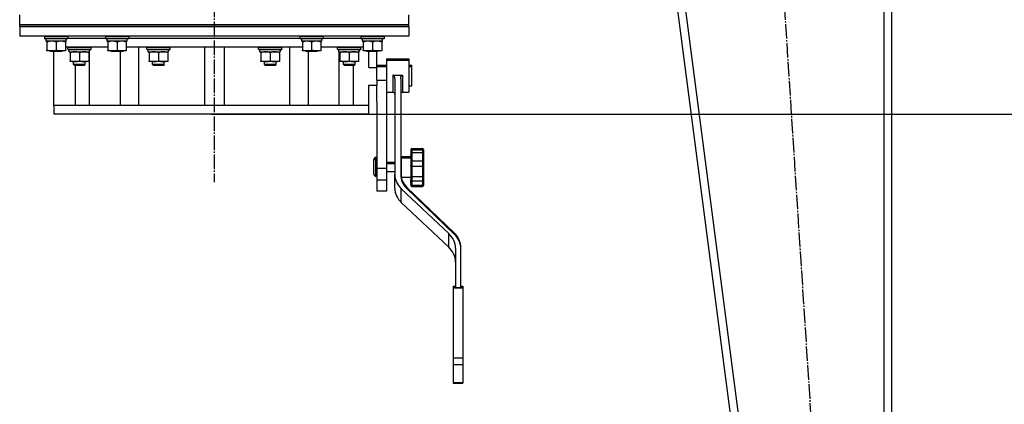
# Model space of a CAD drawing. Units: millimetres. Extents: x 0 to 15239, y -5 to 10395.
# Drawn here: x 2465 to 3476, y 5106 to 5501 of the extents above; entities that cross this region are included whole.
import ezdxf

# ---------------------------------------------------------------- set-up
doc = ezdxf.new("R2010")
doc.units = ezdxf.units.MM
doc.linetypes.add('K5LT_AXLED', pattern=[19.5, 15, -1.5, 1.5, -1.5])
doc.linetypes.add('K5LT_THIN', pattern=[0])
for name, color, linetype, true_color in [('DIM', 6, 'Continuous', 0xff00ff), ('OSI', 2, 'Continuous', 0xffff00), ('R', 1, 'Continuous', 0xff0000), ('WELDING', 7, 'Continuous', 0xffffff)]:
    doc.layers.add(name, color=color, linetype=linetype, true_color=true_color)

msp = doc.modelspace()

# ---------------------------------------------------------------- linework, layer by layer
at = {"layer": 'DIM', "color": 7, "linetype": 'K5LT_THIN', "lineweight": 30}
msp.add_line((2661.6, 5404), (3908.5, 5404), dxfattribs=at)
at = {"layer": 'OSI', "color": 30, "linetype": 'K5LT_AXLED', "lineweight": 30, "true_color": 0xff8000}
for p, q in [((2664.7, 9555.3), (2664.7, 5334.3)), ((3206.2, 6197.1), (3320.2, 4437.4))]:
    msp.add_line(p, q, dxfattribs=at)
at = {"layer": 'R', "color": 7, "linetype": 'K5LT_THIN', "lineweight": 30}
for p, q in [((3060.7, 6125.3), (3270.7, 4513.3)), ((3068.8, 6125.3), (3278.8, 4513.3)), ((3352.7, 6125.3), (3352.7, 4513.3)), ((3360.7, 6125.3), (3360.7, 4513.3)), ((3360.7, 6125.3), (3360.7, 4513.3)), ((2464.7, 5496), (2464.7, 5506)), ((2864.7, 5496), (2864.7, 5506)), ((2464.7, 5494), (2464.7, 5496)), ((2464.7, 5496), (2864.7, 5496)), ((2464.7, 5496), (2864.7, 5496)), ((2464.7, 5494), (2464.7, 5484)), ((2864.7, 5494), (2464.7, 5494)), ((2464.7, 5494), (2864.7, 5494)), ((2864.7, 5494), (2864.7, 5496)), ((2864.7, 5494), (2864.7, 5484)), ((2864.7, 5484), (2464.7, 5484)), ((2490.2, 5484), (2490.2, 5483.1)), ((2490.2, 5483.7), (2490.4, 5484)), ((2514.2, 5483.7), (2514, 5484)), ((2552.7, 5483.7), (2552.9, 5484)), ((2576.7, 5483.7), (2576.5, 5484)), ((2752.7, 5483.7), (2752.9, 5484)), ((2776.7, 5483.7), (2776.5, 5484)), ((2815.2, 5483.7), (2815.4, 5484)), ((2839.2, 5483.7), (2839, 5484)), ((2839.2, 5484), (2839.2, 5483.1)), ((2490.2, 5483.7), (2490.2, 5481.8)), ((2514.2, 5483.7), (2490.2, 5483.7)), ((2514.2, 5481.8), (2490.2, 5481.8)), ((2490.2, 5481.8), (2490.4, 5481.5)), ((2514, 5481.5), (2490.4, 5481.5)), ((2491.7, 5481.5), (2491.7, 5479)), ((2512.6, 5479), (2491.7, 5479)), ((2492.7, 5478.2), (2492.7, 5479)), ((2492.7, 5478.2), (2492.7, 5469.9)), ((2502.2, 5478.2), (2502.2, 5469.9)), ((2511.7, 5479), (2511.7, 5478.2)), ((2511.7, 5478.2), (2511.7, 5469.9)), ((2512.6, 5480.4), (2512.6, 5481.5)), ((2514.2, 5481.8), (2514, 5481.5)), ((2514.2, 5483.7), (2514.2, 5481.8)), ((2514.2, 5482), (2552.7, 5482)), ((2514.2, 5482), (2552.7, 5482)), ((2552.7, 5483.7), (2552.7, 5481.8)), ((2576.7, 5483.7), (2552.7, 5483.7)), ((2576.7, 5481.8), (2552.7, 5481.8)), ((2552.7, 5481.8), (2552.9, 5481.5)), ((2576.5, 5481.5), (2552.9, 5481.5)), ((2554.2, 5481.5), (2554.2, 5479)), ((2575.1, 5479), (2554.2, 5479)), ((2555.2, 5478.2), (2555.2, 5479)), ((2555.2, 5478.2), (2555.2, 5469.9)), ((2564.7, 5478.2), (2564.7, 5469.9)), ((2574.2, 5479), (2574.2, 5478.2)), ((2574.2, 5478.2), (2574.2, 5469.9)), ((2575.1, 5480.4), (2575.1, 5481.5)), ((2576.7, 5481.8), (2576.5, 5481.5)), ((2576.7, 5483.7), (2576.7, 5481.8)), ((2576.7, 5482), (2752.7, 5482)), ((2576.7, 5482), (2752.7, 5482)), ((2752.7, 5483.7), (2752.7, 5481.8)), ((2776.7, 5483.7), (2752.7, 5483.7)), ((2776.7, 5481.8), (2752.7, 5481.8)), ((2752.7, 5481.8), (2752.9, 5481.5)), ((2776.5, 5481.5), (2752.9, 5481.5)), ((2754.2, 5481.5), (2754.2, 5479)), ((2775.1, 5479), (2754.2, 5479)), ((2755.2, 5478.2), (2755.2, 5479)), ((2755.2, 5478.2), (2755.2, 5469.9)), ((2764.7, 5478.2), (2764.7, 5469.9)), ((2774.2, 5479), (2774.2, 5478.2)), ((2774.2, 5478.2), (2774.2, 5469.9)), ((2775.1, 5480.4), (2775.1, 5481.5)), ((2776.7, 5481.8), (2776.5, 5481.5)), ((2776.7, 5483.7), (2776.7, 5481.8)), ((2776.7, 5482), (2815.2, 5482)), ((2776.7, 5482), (2815.2, 5482)), ((2815.2, 5483.7), (2815.2, 5481.8)), ((2839.2, 5483.7), (2815.2, 5483.7)), ((2839.2, 5481.8), (2815.2, 5481.8)), ((2815.2, 5481.8), (2815.4, 5481.5)), ((2839, 5481.5), (2815.4, 5481.5)), ((2816.7, 5481.5), (2816.7, 5479)), ((2837.6, 5479), (2816.7, 5479)), ((2817.7, 5478.2), (2817.7, 5479)), ((2817.7, 5478.2), (2817.7, 5469.9)), ((2827.2, 5478.2), (2827.2, 5469.9)), ((2836.7, 5479), (2836.7, 5478.2)), ((2836.7, 5478.2), (2836.7, 5469.9)), ((2837.6, 5480.4), (2837.6, 5481.5)), ((2837.6, 5480.3), (2837.6, 5481)), ((2837.6, 5480.3), (2837.6, 5480.3)), ((2839.2, 5481.8), (2839, 5481.5)), ((2839.2, 5483.7), (2839.2, 5481.8)), ((2492.7, 5469), (2492.7, 5469.9)), ((2511.7, 5469), (2492.7, 5469)), ((2496.3, 5469), (2497.2, 5468.5)), ((2507.2, 5468.5), (2497.2, 5468.5)), ((2499.7, 5413), (2499.7, 5468.5)), ((2508.1, 5469), (2507.2, 5468.5)), ((2555.2, 5473), (2511.7, 5473)), ((2511.7, 5469.9), (2511.7, 5469)), ((2514.1, 5472.7), (2514.3, 5473)), ((2514.1, 5470.8), (2514.1, 5472.7)), ((2514.1, 5472.7), (2538.1, 5472.7)), ((2514.1, 5470.8), (2514.3, 5470.5)), ((2514.1, 5470.8), (2538.1, 5470.8)), ((2514.3, 5470.5), (2537.9, 5470.5)), ((2515.6, 5468), (2515.6, 5470.5)), ((2515.6, 5468), (2536.6, 5468)), ((2516.6, 5467.2), (2516.6, 5468)), ((2516.6, 5467.2), (2516.6, 5458.9)), ((2526.1, 5467.2), (2526.1, 5458.9)), ((2535.6, 5468), (2535.6, 5467.2)), ((2535.6, 5467.2), (2535.6, 5458.9)), ((2536.6, 5470.5), (2536.5, 5469.2)), ((2536.5, 5469), (2536.5, 5469.4)), ((2536.5, 5413), (2536.5, 5468)), ((2538.1, 5472.7), (2537.9, 5473)), ((2538.1, 5470.8), (2537.9, 5470.5)), ((2538.1, 5470.8), (2538.1, 5472.7)), ((2555.2, 5469), (2555.2, 5469.9)), ((2574.2, 5469), (2555.2, 5469)), ((2558.8, 5469), (2559.7, 5468.5)), ((2569.7, 5468.5), (2559.7, 5468.5)), ((2567.9, 5468.5), (2567.9, 5413)), ((2570.6, 5469), (2569.7, 5468.5)), ((2755.2, 5473), (2574.2, 5473)), ((2574.2, 5469.9), (2574.2, 5469)), ((2587.1, 5413), (2587.1, 5473)), ((2595.3, 5472.7), (2595.5, 5473)), ((2595.3, 5470.8), (2595.3, 5472.7)), ((2595.3, 5472.7), (2619.3, 5472.7)), ((2595.3, 5470.8), (2595.5, 5470.5)), ((2595.3, 5470.8), (2619.3, 5470.8)), ((2595.5, 5470.5), (2619.1, 5470.5)), ((2596.8, 5468), (2596.8, 5470.5)), ((2596.8, 5468), (2617.7, 5468)), ((2597.8, 5467.2), (2597.8, 5468)), ((2597.8, 5467.2), (2597.8, 5458.9)), ((2607.3, 5467.2), (2607.3, 5458.9)), ((2616.8, 5468), (2616.8, 5467.2)), ((2616.8, 5467.2), (2616.8, 5458.9)), ((2617.7, 5470.5), (2617.7, 5469.2)), ((2619.3, 5472.7), (2619.1, 5473)), ((2619.3, 5470.8), (2619.1, 5470.5)), ((2619.3, 5470.8), (2619.3, 5472.7)), ((2654.7, 5473), (2654.7, 5413)), ((2674.7, 5473), (2674.7, 5413)), ((2710.1, 5472.7), (2710.3, 5473)), ((2710.1, 5470.8), (2710.1, 5472.7)), ((2710.1, 5472.7), (2734.1, 5472.7)), ((2710.1, 5470.8), (2710.3, 5470.5)), ((2710.1, 5470.8), (2734.1, 5470.8)), ((2710.3, 5470.5), (2733.9, 5470.5)), ((2711.6, 5468), (2711.6, 5470.5)), ((2711.6, 5468), (2732.5, 5468)), ((2712.6, 5467.2), (2712.6, 5468)), ((2712.6, 5467.2), (2712.6, 5458.9)), ((2722.1, 5467.2), (2722.1, 5458.9)), ((2731.6, 5468), (2731.6, 5467.2)), ((2731.6, 5467.2), (2731.6, 5458.9)), ((2732.5, 5470.5), (2732.5, 5469.2)), ((2734.1, 5472.7), (2733.9, 5473)), ((2734.1, 5470.8), (2733.9, 5470.5)), ((2734.1, 5470.8), (2734.1, 5472.7)), ((2742.3, 5413), (2742.3, 5473)), ((2755.2, 5469), (2755.2, 5469.9)), ((2774.2, 5469), (2755.2, 5469)), ((2758.8, 5469), (2759.7, 5468.5)), ((2769.7, 5468.5), (2759.7, 5468.5)), ((2761.5, 5413), (2761.5, 5468.5)), ((2770.6, 5469), (2769.7, 5468.5)), ((2817.7, 5473), (2774.2, 5473)), ((2774.2, 5469.9), (2774.2, 5469)), ((2791.3, 5472.7), (2791.5, 5473)), ((2791.3, 5470.8), (2791.3, 5472.7)), ((2791.3, 5472.7), (2815.3, 5472.7)), ((2791.3, 5470.8), (2791.5, 5470.5)), ((2791.3, 5470.8), (2815.3, 5470.8)), ((2791.5, 5470.5), (2815.1, 5470.5)), ((2792.8, 5468), (2792.8, 5470.5)), ((2792.8, 5468), (2813.7, 5468)), ((2792.9, 5413), (2792.9, 5468)), ((2793.8, 5467.2), (2793.8, 5468)), ((2793.8, 5467.2), (2793.8, 5458.9)), ((2803.3, 5467.2), (2803.3, 5458.9)), ((2812.8, 5468), (2812.8, 5467.2)), ((2812.8, 5467.2), (2812.8, 5458.9)), ((2813.7, 5470.5), (2813.6, 5469.2)), ((2815.3, 5472.7), (2815.1, 5473)), ((2815.3, 5470.8), (2815.1, 5470.5)), ((2815.3, 5470.8), (2815.3, 5472.7)), ((2817.7, 5469), (2817.7, 5469.9)), ((2836.7, 5469), (2817.7, 5469)), ((2821.3, 5469), (2822.2, 5468.5)), ((2832.2, 5468.5), (2822.2, 5468.5)), ((2823.4, 5452), (2823.4, 5468.5)), ((2831.7, 5452), (2831.7, 5468.5)), ((2833.1, 5469), (2832.2, 5468.5)), ((2836.7, 5469.9), (2836.7, 5469)), ((2516.6, 5458), (2516.6, 5458.9)), ((2535.6, 5458), (2516.6, 5458)), ((2520.1, 5454.9), (2520.1, 5458)), ((2520.1, 5454.9), (2521.1, 5453.9)), ((2526.1, 5454.9), (2520.1, 5454.9)), ((2526.1, 5453.9), (2521.1, 5453.9)), ((2521.8, 5453.9), (2521.8, 5413)), ((2532.1, 5454.9), (2526.1, 5454.9)), ((2531.1, 5453.9), (2526.1, 5453.9)), ((2532.1, 5454.9), (2531.1, 5453.9)), ((2532.1, 5454.9), (2532.1, 5458)), ((2535.6, 5458.9), (2535.6, 5458)), ((2597.8, 5458), (2597.8, 5458.9)), ((2616.8, 5458), (2597.8, 5458)), ((2601.3, 5454.9), (2601.3, 5458)), ((2601.3, 5454.9), (2602.3, 5453.9)), ((2607.3, 5454.9), (2601.3, 5454.9)), ((2607.3, 5453.9), (2602.3, 5453.9)), ((2613.3, 5454.9), (2607.3, 5454.9)), ((2612.3, 5453.9), (2607.3, 5453.9)), ((2613.3, 5454.9), (2612.3, 5453.9)), ((2613.3, 5454.9), (2613.3, 5458)), ((2616.8, 5458.9), (2616.8, 5458)), ((2712.6, 5458), (2712.6, 5458.9)), ((2731.6, 5458), (2712.6, 5458)), ((2716.1, 5454.9), (2716.1, 5458)), ((2716.1, 5454.9), (2717.1, 5453.9)), ((2722.1, 5454.9), (2716.1, 5454.9)), ((2722.1, 5453.9), (2717.1, 5453.9)), ((2728.1, 5454.9), (2722.1, 5454.9)), ((2727.1, 5453.9), (2722.1, 5453.9)), ((2728.1, 5454.9), (2727.1, 5453.9)), ((2728.1, 5454.9), (2728.1, 5458)), ((2731.6, 5458.9), (2731.6, 5458)), ((2793.8, 5458), (2793.8, 5458.9)), ((2812.8, 5458), (2793.8, 5458)), ((2797.3, 5454.9), (2797.3, 5458)), ((2797.3, 5454.9), (2798.3, 5453.9)), ((2803.3, 5454.9), (2797.3, 5454.9)), ((2803.3, 5453.9), (2798.3, 5453.9)), ((2809.3, 5454.9), (2803.3, 5454.9)), ((2808.3, 5453.9), (2803.3, 5453.9)), ((2807.5, 5453.9), (2807.5, 5413)), ((2809.3, 5454.9), (2808.3, 5453.9)), ((2809.3, 5454.9), (2809.3, 5458)), ((2812.8, 5458.9), (2812.8, 5458)), ((2831.7, 5454.3), (2841.7, 5454.3)), ((2841.7, 5460.8), (2841.7, 5459.5)), ((2841.7, 5460.8), (2864.7, 5460.8)), ((2841.7, 5459.5), (2841.7, 5443)), ((2841.7, 5459.5), (2864.7, 5459.5)), ((2864.7, 5460.8), (2864.7, 5459.5)), ((2864.7, 5459.5), (2864.7, 5443)), ((2864.7, 5454.3), (2867.7, 5454.3)), ((2867.7, 5453), (2867.7, 5454.3)), ((2823.4, 5452), (2831.7, 5452)), ((2831.7, 5453), (2841.7, 5453)), ((2831.7, 5439), (2831.7, 5452)), ((2848.2, 5444), (2858.2, 5444)), ((2848.2, 5444), (2848.2, 5443)), ((2858.2, 5444), (2858.2, 5443)), ((2864.7, 5453), (2867.7, 5453)), ((2867.7, 5438.4), (2867.7, 5453)), ((2823.4, 5413), (2823.4, 5434)), ((2823.4, 5434), (2831.7, 5434)), ((2831.7, 5439), (2831.7, 5434)), ((2831.7, 5439), (2841.7, 5439)), ((2831.7, 5417.1), (2831.7, 5434)), ((2841.7, 5443), (2841.7, 5439)), ((2841.7, 5439), (2841.7, 5348.5)), ((2848.2, 5443), (2848.2, 5426.5)), ((2850.2, 5440.5), (2850.2, 5342.1)), ((2856.2, 5440.5), (2856.2, 5342.1)), ((2858.2, 5443), (2858.2, 5426.5)), ((2864.7, 5443), (2864.7, 5426.5)), ((2867.7, 5433), (2867.7, 5438.4)), ((2841.7, 5426.5), (2848.2, 5426.5)), ((2858.2, 5426.5), (2864.7, 5426.5)), ((2864.7, 5433), (2867.7, 5433)), ((2499.7, 5413), (2499.7, 5405.3)), ((2499.7, 5413), (2499.7, 5404)), ((2501.2, 5413), (2499.7, 5413)), ((2823.4, 5413), (2501.2, 5413)), ((2823.4, 5404), (2823.4, 5413)), ((2831.7, 5417.1), (2831.7, 5348.5)), ((2823.4, 5404), (2499.7, 5404)), ((2823.4, 5404), (2831.7, 5404)), ((2866.7, 5367.7), (2866.7, 5366.4)), ((2866.7, 5367.3), (2866.7, 5366.9)), ((2866.7, 5366.4), (2866.7, 5364.4)), ((2866.7, 5366.1), (2866.7, 5365.7)), ((2866.7, 5364.4), (2866.7, 5359.4)), ((2866.7, 5364.4), (2866.7, 5355.5)), ((2866.7, 5363.9), (2866.7, 5360.7)), ((2866.7, 5362.7), (2866.7, 5359.5)), ((2867.7, 5368.7), (2878.7, 5368.7)), ((2867.7, 5368.7), (2867.7, 5367.4)), ((2867.7, 5367.4), (2878.7, 5367.4)), ((2867.7, 5367.4), (2867.7, 5364.7)), ((2867.7, 5364.7), (2878.7, 5364.7)), ((2867.7, 5364.7), (2867.7, 5356.3)), ((2878.7, 5368.7), (2878.7, 5367.4)), ((2878.7, 5367.4), (2878.7, 5364.7)), ((2878.7, 5364.7), (2878.7, 5356.3)), ((2879.7, 5367.7), (2879.7, 5366.1)), ((2879.7, 5367.3), (2879.7, 5367)), ((2879.7, 5366.4), (2879.7, 5364.4)), ((2879.7, 5366.1), (2879.7, 5365.7)), ((2879.7, 5364.4), (2879.7, 5355.5)), ((2828.7, 5356.4), (2828.7, 5357.7)), ((2828.7, 5349.4), (2828.7, 5356.4)), ((2830.7, 5358.4), (2830.7, 5359.7)), ((2831.7, 5359.7), (2830.7, 5359.7)), ((2830.7, 5349.4), (2830.7, 5358.4)), ((2831.7, 5358.4), (2830.7, 5358.4)), ((2841.7, 5354.7), (2850.2, 5354.7)), ((2841.7, 5353.4), (2850.2, 5353.4)), ((2856.2, 5354.7), (2856.7, 5354.7)), ((2856.2, 5353.4), (2856.7, 5353.4)), ((2856.7, 5360.7), (2856.7, 5359.4)), ((2856.7, 5360.7), (2866.7, 5360.7)), ((2856.7, 5359.4), (2856.7, 5339.4)), ((2856.7, 5359.4), (2866.7, 5359.4)), ((2866.7, 5360.7), (2866.7, 5362.1)), ((2866.7, 5359.4), (2866.7, 5360.9)), ((2866.7, 5355.5), (2866.7, 5351.3)), ((2867.7, 5356.3), (2867.7, 5350.7)), ((2867.7, 5356.3), (2878.7, 5356.3)), ((2878.7, 5356.3), (2878.7, 5350.7)), ((2879.7, 5361.9), (2879.7, 5361.8)), ((2879.7, 5361.8), (2879.7, 5358.9)), ((2879.7, 5357.4), (2879.7, 5356.7)), ((2879.7, 5356.7), (2879.7, 5355.5)), ((2879.7, 5355.5), (2879.7, 5351.3)), ((2828.7, 5342.4), (2828.7, 5349.4)), ((2830.7, 5340.4), (2830.7, 5349.4)), ((2831.7, 5348.5), (2831.7, 5336.8)), ((2831.7, 5348.5), (2841.7, 5348.5)), ((2841.7, 5348.5), (2841.7, 5336.8)), ((2841.7, 5345.4), (2850.2, 5345.4)), ((2856.2, 5345.4), (2856.7, 5345.4)), ((2866.7, 5351.3), (2866.7, 5340.1)), ((2866.7, 5351.3), (2866.7, 5348.2)), ((2867.7, 5350.7), (2867.7, 5340.2)), ((2867.7, 5350.7), (2878.7, 5350.7)), ((2878.7, 5350.7), (2878.7, 5340.2)), ((2879.7, 5351.3), (2879.7, 5340.1)), ((2879.7, 5350.9), (2879.7, 5349.2)), ((2879.7, 5349.2), (2879.7, 5347.2)), ((2879.7, 5349.2), (2879.7, 5345.9)), ((2879.7, 5349.2), (2879.7, 5348.9)), ((2879.7, 5349.2), (2879.7, 5347.6)), ((2879.7, 5349.2), (2879.7, 5347.6)), ((2879.7, 5345.9), (2879.7, 5342.4)), ((2879.7, 5343.6), (2879.7, 5344)), ((2879.7, 5342.4), (2879.7, 5343.6)), ((2879.7, 5342.4), (2879.7, 5342.7)), ((2879.7, 5340.2), (2879.7, 5342.4)), ((2831.7, 5340.4), (2830.7, 5340.4)), ((2831.7, 5336.8), (2831.7, 5325)), ((2831.7, 5336.8), (2841.7, 5336.8)), ((2841.7, 5336.8), (2841.7, 5325)), ((2850.2, 5329.2), (2850.2, 5342.1)), ((2850.2, 5328), (2850.2, 5342.1)), ((2856.7, 5339.4), (2866.7, 5339.4)), ((2866.7, 5340.1), (2866.7, 5336.8)), ((2866.7, 5336.8), (2866.7, 5333)), ((2866.7, 5336.8), (2866.7, 5331.8)), ((2866.7, 5334.5), (2866.7, 5336.2)), ((2866.7, 5333.2), (2866.7, 5335)), ((2866.7, 5333), (2866.7, 5332.1)), ((2867.7, 5340.2), (2878.7, 5340.2)), ((2867.7, 5340.2), (2867.7, 5335.8)), ((2867.7, 5335.8), (2867.7, 5331.1)), ((2867.7, 5335.8), (2878.7, 5335.8)), ((2878.7, 5340.2), (2878.7, 5335.8)), ((2878.7, 5335.8), (2878.7, 5331.1)), ((2879.7, 5340.1), (2879.7, 5336.8)), ((2879.7, 5336.8), (2879.7, 5331.8)), ((2879.7, 5336.4), (2879.7, 5335.2)), ((2879.7, 5336.4), (2879.7, 5335.2)), ((2879.7, 5333.8), (2879.7, 5333)), ((2879.7, 5333), (2879.7, 5332.1)), ((2841.7, 5325), (2831.7, 5325)), ((2856.7, 5313.5), (2856.7, 5327.6)), ((2856.7, 5327.6), (2905.6, 5281.6)), ((2911.2, 5282.2), (2862.5, 5328.9)), ((2911.2, 5281), (2862.5, 5327.7)), ((2866.7, 5331.8), (2866.7, 5330.9)), ((2867.7, 5331.1), (2867.7, 5329.9)), ((2867.7, 5331.1), (2878.7, 5331.1)), ((2867.7, 5329.9), (2878.7, 5329.9)), ((2878.7, 5331.1), (2878.7, 5329.9)), ((2879.7, 5331.8), (2879.7, 5330.9)), ((2856.7, 5313.5), (2905.6, 5267.6)), ((2905.6, 5267.6), (2905.6, 5281.6)), ((2912.5, 5266.3), (2912.5, 5226.3)), ((2918, 5265.7), (2918, 5266.9)), ((2918, 5226.3), (2918, 5265.7)), ((2910, 5227.5), (2910, 5227)), ((2910, 5227.5), (2912.5, 5227.5)), ((2910, 5227), (2910, 5226.3)), ((2910, 5227), (2912.5, 5227)), ((2910, 5226.3), (2910, 5225.8)), ((2910, 5226.3), (2920, 5226.3)), ((2910, 5225.8), (2910, 5154)), ((2910, 5225.8), (2920, 5225.8)), ((2918, 5227.5), (2920, 5227.5)), ((2918, 5227), (2920, 5227)), ((2920, 5227.5), (2920, 5227)), ((2920, 5227), (2920, 5226.3)), ((2920, 5226.3), (2920, 5225.8)), ((2920, 5225.8), (2920, 5154)), ((2910, 5154), (2910, 5147)), ((2910, 5154), (2920, 5154)), ((2920, 5154), (2920, 5147)), ((2910, 5147), (2920, 5147)), ((2910, 5147), (2910, 5128.5)), ((2920, 5147), (2920, 5128.5)), ((2910, 5128.5), (2920, 5128.5)), ((2910, 5128.5), (2910, 5127.9)), ((2910, 5127.9), (2920, 5127.9)), ((2920, 5128.5), (2920, 5127.9))]:
    msp.add_line(p, q, dxfattribs=at)
for centre, radius, start, end in [((2848.2, 5424.5), 2, 0, 90), ((2858.2, 5424.5), 2, 90, 180), ((2867.7, 5367.7), 1, 90, 180), ((2867.7, 5366.4), 1, 90, 180), ((2878.7, 5367.7), 1, 0, 90), ((2878.7, 5366.4), 1, 0, 90), ((2830.7, 5357.7), 2, 90, 180), ((2830.7, 5356.4), 2, 90, 180), ((2830.7, 5342.4), 2, 180, 270), ((2867.7, 5330.9), 1, 180, 270), ((2878.7, 5330.9), 1, 270, 0)]:
    msp.add_arc(centre, radius, start, end, dxfattribs=at)
for centre, major_axis, ratio, start_param, end_param in [((2502.2, 5476.9), (0, -22.5), 0.466308, 1.667355, 1.779747), ((2564.7, 5476.9), (0, -22.5), 0.466308, 1.667355, 1.779747), ((2764.7, 5476.9), (0, -22.5), 0.466308, 1.667355, 1.779747), ((2827.2, 5476.9), (0, -22.5), 0.466308, 1.667355, 1.779747), ((2526.1, 5465.6), (0, 22.5), 0.466308, -1.46277, -1.350168), ((2607.3, 5465.6), (0, 22.5), 0.466308, -1.46277, -1.350168), ((2722.1, 5465.6), (0, 22.5), 0.466308, -1.46277, -1.350168), ((2803.3, 5465.6), (0, 22.5), 0.466308, -1.46277, -1.350168), ((2880.2, 5343.3), (-24, 0), 0.882948, 0, 0.744005), ((2874.2, 5342.1), (-24, 0), 0.882948, 0, 0.754393), ((2880.2, 5342.1), (-24, 0), 0.882948, 0, 0.744005), ((2874.2, 5328), (-24, 0), 0.882948, 0, 0.754393), ((2887.2, 5266.3), (25.3, 0), 0.882948, 0, 0.754393), ((2892.4, 5266.9), (25.6, 0), 0.882948, 0, 0.744005), ((2892.4, 5265.7), (25.6, 0), 0.882948, 0, 0.744005), ((2887.2, 5252.3), (25.3, 0), 0.882948, 0, 0.754393)]:
    msp.add_ellipse(centre, major_axis=major_axis, ratio=ratio, start_param=start_param, end_param=end_param, dxfattribs=at)
at = {"layer": 'WELDING', "color": 7, "linetype": 'K5LT_THIN', "lineweight": 30}
for points, knots in [([(2497.4, 5479), (2497.2, 5479), (2496.8, 5479), (2496.2, 5479), (2495.5, 5478.9), (2494.7, 5478.8), (2493.8, 5478.5), (2493, 5478.3), (2492.7, 5478.2)], [0, 0, 0, 0, 1.192024, 2.404251, 3.60809, 4.765234, 6.955738, 9, 9, 9, 9]), ([(2502.2, 5478.2), (2501.7, 5478.4), (2500.9, 5478.6), (2500, 5478.8), (2499.3, 5478.9), (2498.7, 5479), (2498.1, 5479), (2497.6, 5479), (2497.4, 5479)], [0, 0, 0, 0, 2.905563, 4.375924, 5.511195, 6.679161, 7.850161, 9, 9, 9, 9]), ([(2506.9, 5479), (2506.7, 5479), (2506.3, 5479), (2505.7, 5479), (2505, 5478.9), (2504.2, 5478.8), (2503.3, 5478.5), (2502.5, 5478.3), (2502.2, 5478.2)], [0, 0, 0, 0, 1.192024, 2.404251, 3.60809, 4.765234, 6.955738, 9, 9, 9, 9]), ([(2511.7, 5478.2), (2511.2, 5478.4), (2510.4, 5478.6), (2509.5, 5478.8), (2508.8, 5478.9), (2508.2, 5479), (2507.6, 5479), (2507.1, 5479), (2506.9, 5479)], [0, 0, 0, 0, 2.905563, 4.375924, 5.511195, 6.679161, 7.850161, 9, 9, 9, 9]), ([(2559.9, 5479), (2559.7, 5479), (2559.3, 5479), (2558.7, 5479), (2558, 5478.9), (2557.2, 5478.8), (2556.3, 5478.5), (2555.5, 5478.3), (2555.2, 5478.2)], [0, 0, 0, 0, 1.192024, 2.404251, 3.60809, 4.765234, 6.955738, 9, 9, 9, 9]), ([(2564.7, 5478.2), (2564.2, 5478.4), (2563.4, 5478.6), (2562.5, 5478.8), (2561.8, 5478.9), (2561.2, 5479), (2560.6, 5479), (2560.1, 5479), (2559.9, 5479)], [0, 0, 0, 0, 2.905563, 4.375924, 5.511195, 6.679161, 7.850161, 9, 9, 9, 9]), ([(2569.4, 5479), (2569.2, 5479), (2568.8, 5479), (2568.2, 5479), (2567.5, 5478.9), (2566.7, 5478.8), (2565.8, 5478.5), (2565, 5478.3), (2564.7, 5478.2)], [0, 0, 0, 0, 1.192024, 2.404251, 3.60809, 4.765234, 6.955738, 9, 9, 9, 9]), ([(2574.2, 5478.2), (2573.7, 5478.4), (2572.9, 5478.6), (2572, 5478.8), (2571.3, 5478.9), (2570.7, 5479), (2570.1, 5479), (2569.6, 5479), (2569.4, 5479)], [0, 0, 0, 0, 2.905563, 4.375924, 5.511195, 6.679161, 7.850161, 9, 9, 9, 9]), ([(2759.9, 5479), (2759.7, 5479), (2759.3, 5479), (2758.7, 5479), (2758, 5478.9), (2757.2, 5478.8), (2756.3, 5478.5), (2755.5, 5478.3), (2755.2, 5478.2)], [0, 0, 0, 0, 1.192024, 2.404251, 3.60809, 4.765234, 6.955738, 9, 9, 9, 9]), ([(2764.7, 5478.2), (2764.2, 5478.4), (2763.4, 5478.6), (2762.5, 5478.8), (2761.8, 5478.9), (2761.2, 5479), (2760.6, 5479), (2760.1, 5479), (2759.9, 5479)], [0, 0, 0, 0, 2.905563, 4.375924, 5.511195, 6.679161, 7.850161, 9, 9, 9, 9]), ([(2769.4, 5479), (2769.2, 5479), (2768.8, 5479), (2768.2, 5479), (2767.5, 5478.9), (2766.7, 5478.8), (2765.8, 5478.5), (2765, 5478.3), (2764.7, 5478.2)], [0, 0, 0, 0, 1.192024, 2.404251, 3.60809, 4.765234, 6.955738, 9, 9, 9, 9]), ([(2774.2, 5478.2), (2773.7, 5478.4), (2772.9, 5478.6), (2772, 5478.8), (2771.3, 5478.9), (2770.7, 5479), (2770.1, 5479), (2769.6, 5479), (2769.4, 5479)], [0, 0, 0, 0, 2.905563, 4.375924, 5.511195, 6.679161, 7.850161, 9, 9, 9, 9]), ([(2822.4, 5479), (2822.2, 5479), (2821.8, 5479), (2821.2, 5479), (2820.5, 5478.9), (2819.7, 5478.8), (2818.8, 5478.5), (2818, 5478.3), (2817.7, 5478.2)], [0, 0, 0, 0, 1.192024, 2.404251, 3.60809, 4.765234, 6.955738, 9, 9, 9, 9]), ([(2827.2, 5478.2), (2826.7, 5478.4), (2825.9, 5478.6), (2825, 5478.8), (2824.3, 5478.9), (2823.7, 5479), (2823.1, 5479), (2822.6, 5479), (2822.4, 5479)], [0, 0, 0, 0, 2.905563, 4.375924, 5.511195, 6.679161, 7.850161, 9, 9, 9, 9]), ([(2831.9, 5479), (2831.7, 5479), (2831.3, 5479), (2830.7, 5479), (2830, 5478.9), (2829.2, 5478.8), (2828.3, 5478.5), (2827.5, 5478.3), (2827.2, 5478.2)], [0, 0, 0, 0, 1.192024, 2.404251, 3.60809, 4.765234, 6.955738, 9, 9, 9, 9]), ([(2836.7, 5478.2), (2836.2, 5478.4), (2835.4, 5478.6), (2834.5, 5478.8), (2833.8, 5478.9), (2833.2, 5479), (2832.6, 5479), (2832.1, 5479), (2831.9, 5479)], [0, 0, 0, 0, 2.905563, 4.375924, 5.511195, 6.679161, 7.850161, 9, 9, 9, 9]), ([(2492.7, 5469.9), (2493.3, 5469.7), (2494.1, 5469.5), (2495.1, 5469.3), (2495.7, 5469.2), (2496.2, 5469.1), (2496.7, 5469.1), (2497.2, 5469), (2497.8, 5469), (2498.3, 5469.1), (2498.9, 5469.1), (2499.6, 5469.2), (2500.7, 5469.4), (2501.6, 5469.7), (2502.2, 5469.9)], [0, 0, 0, 0, 2.72415, 3.912285, 4.716446, 5.530362, 6.353984, 7.180289, 7.997717, 8.810544, 9.605533, 10.761675, 12.184093, 15, 15, 15, 15]), ([(2502.2, 5469.9), (2502.8, 5469.7), (2503.6, 5469.5), (2504.6, 5469.3), (2505.2, 5469.2), (2505.7, 5469.1), (2506.2, 5469.1), (2506.7, 5469), (2507.3, 5469), (2507.8, 5469.1), (2508.4, 5469.1), (2509.1, 5469.2), (2510.2, 5469.4), (2511.1, 5469.7), (2511.7, 5469.9)], [0, 0, 0, 0, 2.72415, 3.912285, 4.716446, 5.530362, 6.353984, 7.180289, 7.997717, 8.810544, 9.605533, 10.761675, 12.184093, 15, 15, 15, 15]), ([(2521.4, 5468), (2521.1, 5468), (2520.7, 5468), (2520.1, 5468), (2519.4, 5467.9), (2518.6, 5467.8), (2517.7, 5467.5), (2517, 5467.3), (2516.6, 5467.2)], [0, 0, 0, 0, 1.192024, 2.404251, 3.60809, 4.765234, 6.955738, 9, 9, 9, 9]), ([(2526.1, 5467.2), (2525.6, 5467.4), (2524.9, 5467.6), (2523.9, 5467.8), (2523.2, 5467.9), (2522.6, 5468), (2522, 5468), (2521.6, 5468), (2521.4, 5468)], [0, 0, 0, 0, 2.905563, 4.375924, 5.511195, 6.679161, 7.850161, 9, 9, 9, 9]), ([(2530.9, 5468), (2530.6, 5468), (2530.2, 5468), (2529.6, 5468), (2528.9, 5467.9), (2528.1, 5467.8), (2527.2, 5467.5), (2526.5, 5467.3), (2526.1, 5467.2)], [0, 0, 0, 0, 1.192024, 2.404251, 3.60809, 4.765234, 6.955738, 9, 9, 9, 9]), ([(2535.6, 5467.2), (2535.1, 5467.4), (2534.4, 5467.6), (2533.4, 5467.8), (2532.7, 5467.9), (2532.1, 5468), (2531.5, 5468), (2531.1, 5468), (2530.9, 5468)], [0, 0, 0, 0, 2.905563, 4.375924, 5.511195, 6.679161, 7.850161, 9, 9, 9, 9]), ([(2555.2, 5469.9), (2555.8, 5469.7), (2556.6, 5469.5), (2557.6, 5469.3), (2558.2, 5469.2), (2558.7, 5469.1), (2559.2, 5469.1), (2559.7, 5469), (2560.3, 5469), (2560.8, 5469.1), (2561.4, 5469.1), (2562.1, 5469.2), (2563.2, 5469.4), (2564.1, 5469.7), (2564.7, 5469.9)], [0, 0, 0, 0, 2.72415, 3.912285, 4.716446, 5.530362, 6.353984, 7.180289, 7.997717, 8.810544, 9.605533, 10.761675, 12.184093, 15, 15, 15, 15]), ([(2564.7, 5469.9), (2565.3, 5469.7), (2566.1, 5469.5), (2567.1, 5469.3), (2567.7, 5469.2), (2568.2, 5469.1), (2568.7, 5469.1), (2569.2, 5469), (2569.8, 5469), (2570.3, 5469.1), (2570.9, 5469.1), (2571.6, 5469.2), (2572.7, 5469.4), (2573.6, 5469.7), (2574.2, 5469.9)], [0, 0, 0, 0, 2.72415, 3.912285, 4.716446, 5.530362, 6.353984, 7.180289, 7.997717, 8.810544, 9.605533, 10.761675, 12.184093, 15, 15, 15, 15]), ([(2602.5, 5468), (2602.3, 5468), (2601.9, 5468), (2601.3, 5468), (2600.6, 5467.9), (2599.8, 5467.8), (2598.9, 5467.5), (2598.1, 5467.3), (2597.8, 5467.2)], [0, 0, 0, 0, 1.192024, 2.404251, 3.60809, 4.765234, 6.955738, 9, 9, 9, 9]), ([(2607.3, 5467.2), (2606.8, 5467.4), (2606, 5467.6), (2605.1, 5467.8), (2604.4, 5467.9), (2603.8, 5468), (2603.2, 5468), (2602.7, 5468), (2602.5, 5468)], [0, 0, 0, 0, 2.905563, 4.375924, 5.511195, 6.679161, 7.850161, 9, 9, 9, 9]), ([(2612, 5468), (2611.8, 5468), (2611.4, 5468), (2610.8, 5468), (2610.1, 5467.9), (2609.3, 5467.8), (2608.4, 5467.5), (2607.6, 5467.3), (2607.3, 5467.2)], [0, 0, 0, 0, 1.192024, 2.404251, 3.60809, 4.765234, 6.955738, 9, 9, 9, 9]), ([(2616.8, 5467.2), (2616.3, 5467.4), (2615.5, 5467.6), (2614.6, 5467.8), (2613.9, 5467.9), (2613.3, 5468), (2612.7, 5468), (2612.2, 5468), (2612, 5468)], [0, 0, 0, 0, 2.905563, 4.375924, 5.511195, 6.679161, 7.850161, 9, 9, 9, 9]), ([(2717.3, 5468), (2717.1, 5468), (2716.7, 5468), (2716.1, 5468), (2715.4, 5467.9), (2714.6, 5467.8), (2713.7, 5467.5), (2713, 5467.3), (2712.6, 5467.2)], [0, 0, 0, 0, 1.192024, 2.404251, 3.60809, 4.765234, 6.955738, 9, 9, 9, 9]), ([(2722.1, 5467.2), (2721.6, 5467.4), (2720.8, 5467.6), (2719.9, 5467.8), (2719.2, 5467.9), (2718.6, 5468), (2718, 5468), (2717.6, 5468), (2717.3, 5468)], [0, 0, 0, 0, 2.905563, 4.375924, 5.511195, 6.679161, 7.850161, 9, 9, 9, 9]), ([(2726.8, 5468), (2726.6, 5468), (2726.2, 5468), (2725.6, 5468), (2724.9, 5467.9), (2724.1, 5467.8), (2723.2, 5467.5), (2722.5, 5467.3), (2722.1, 5467.2)], [0, 0, 0, 0, 1.192024, 2.404251, 3.60809, 4.765234, 6.955738, 9, 9, 9, 9]), ([(2731.6, 5467.2), (2731.1, 5467.4), (2730.3, 5467.6), (2729.4, 5467.8), (2728.7, 5467.9), (2728.1, 5468), (2727.5, 5468), (2727.1, 5468), (2726.8, 5468)], [0, 0, 0, 0, 2.905563, 4.375924, 5.511195, 6.679161, 7.850161, 9, 9, 9, 9]), ([(2755.2, 5469.9), (2755.8, 5469.7), (2756.6, 5469.5), (2757.6, 5469.3), (2758.2, 5469.2), (2758.7, 5469.1), (2759.2, 5469.1), (2759.7, 5469), (2760.3, 5469), (2760.8, 5469.1), (2761.4, 5469.1), (2762.1, 5469.2), (2763.2, 5469.4), (2764.1, 5469.7), (2764.7, 5469.9)], [0, 0, 0, 0, 2.72415, 3.912285, 4.716446, 5.530362, 6.353984, 7.180289, 7.997717, 8.810544, 9.605533, 10.761675, 12.184093, 15, 15, 15, 15]), ([(2764.7, 5469.9), (2765.3, 5469.7), (2766.1, 5469.5), (2767.1, 5469.3), (2767.7, 5469.2), (2768.2, 5469.1), (2768.7, 5469.1), (2769.2, 5469), (2769.8, 5469), (2770.3, 5469.1), (2770.9, 5469.1), (2771.6, 5469.2), (2772.7, 5469.4), (2773.6, 5469.7), (2774.2, 5469.9)], [0, 0, 0, 0, 2.72415, 3.912285, 4.716446, 5.530362, 6.353984, 7.180289, 7.997717, 8.810544, 9.605533, 10.761675, 12.184093, 15, 15, 15, 15]), ([(2798.5, 5468), (2798.3, 5468), (2797.9, 5468), (2797.2, 5468), (2796.6, 5467.9), (2795.8, 5467.8), (2794.9, 5467.5), (2794.1, 5467.3), (2793.8, 5467.2)], [0, 0, 0, 0, 1.192024, 2.404251, 3.60809, 4.765234, 6.955738, 9, 9, 9, 9]), ([(2803.3, 5467.2), (2802.8, 5467.4), (2802, 5467.6), (2801.1, 5467.8), (2800.4, 5467.9), (2799.8, 5468), (2799.1, 5468), (2798.7, 5468), (2798.5, 5468)], [0, 0, 0, 0, 2.905563, 4.375924, 5.511195, 6.679161, 7.850161, 9, 9, 9, 9]), ([(2808, 5468), (2807.8, 5468), (2807.4, 5468), (2806.7, 5468), (2806.1, 5467.9), (2805.3, 5467.8), (2804.4, 5467.5), (2803.6, 5467.3), (2803.3, 5467.2)], [0, 0, 0, 0, 1.192024, 2.404251, 3.60809, 4.765234, 6.955738, 9, 9, 9, 9]), ([(2812.8, 5467.2), (2812.3, 5467.4), (2811.5, 5467.6), (2810.6, 5467.8), (2809.9, 5467.9), (2809.3, 5468), (2808.6, 5468), (2808.2, 5468), (2808, 5468)], [0, 0, 0, 0, 2.905563, 4.375924, 5.511195, 6.679161, 7.850161, 9, 9, 9, 9]), ([(2817.7, 5469.9), (2818.3, 5469.7), (2819.1, 5469.5), (2820.1, 5469.3), (2820.7, 5469.2), (2821.2, 5469.1), (2821.7, 5469.1), (2822.2, 5469), (2822.8, 5469), (2823.3, 5469.1), (2823.9, 5469.1), (2824.6, 5469.2), (2825.7, 5469.4), (2826.6, 5469.7), (2827.2, 5469.9)], [0, 0, 0, 0, 2.72415, 3.912285, 4.716446, 5.530362, 6.353984, 7.180289, 7.997717, 8.810544, 9.605533, 10.761675, 12.184093, 15, 15, 15, 15]), ([(2827.2, 5469.9), (2827.8, 5469.7), (2828.6, 5469.5), (2829.6, 5469.3), (2830.2, 5469.2), (2830.7, 5469.1), (2831.2, 5469.1), (2831.7, 5469), (2832.3, 5469), (2832.8, 5469.1), (2833.4, 5469.1), (2834.1, 5469.2), (2835.2, 5469.4), (2836.1, 5469.7), (2836.7, 5469.9)], [0, 0, 0, 0, 2.72415, 3.912285, 4.716446, 5.530362, 6.353984, 7.180289, 7.997717, 8.810544, 9.605533, 10.761675, 12.184093, 15, 15, 15, 15]), ([(2516.6, 5458.9), (2517.2, 5458.7), (2518, 5458.5), (2519, 5458.3), (2519.6, 5458.2), (2520.1, 5458.1), (2520.6, 5458.1), (2521.2, 5458), (2521.7, 5458), (2522.2, 5458.1), (2522.8, 5458.1), (2523.5, 5458.2), (2524.7, 5458.4), (2525.5, 5458.7), (2526.1, 5458.9)], [0, 0, 0, 0, 2.72415, 3.912285, 4.716446, 5.530362, 6.353984, 7.180289, 7.997717, 8.810544, 9.605533, 10.761675, 12.184093, 15, 15, 15, 15]), ([(2526.1, 5458.9), (2526.7, 5458.7), (2527.5, 5458.5), (2528.5, 5458.3), (2529.1, 5458.2), (2529.6, 5458.1), (2530.1, 5458.1), (2530.7, 5458), (2531.2, 5458), (2531.7, 5458.1), (2532.3, 5458.1), (2533, 5458.2), (2534.2, 5458.4), (2535, 5458.7), (2535.6, 5458.9)], [0, 0, 0, 0, 2.72415, 3.912285, 4.716446, 5.530362, 6.353984, 7.180289, 7.997717, 8.810544, 9.605533, 10.761675, 12.184093, 15, 15, 15, 15]), ([(2597.8, 5458.9), (2598.4, 5458.7), (2599.2, 5458.5), (2600.2, 5458.3), (2600.8, 5458.2), (2601.3, 5458.1), (2601.8, 5458.1), (2602.3, 5458), (2602.9, 5458), (2603.4, 5458.1), (2604, 5458.1), (2604.7, 5458.2), (2605.8, 5458.4), (2606.7, 5458.7), (2607.3, 5458.9)], [0, 0, 0, 0, 2.72415, 3.912285, 4.716446, 5.530362, 6.353984, 7.180289, 7.997717, 8.810544, 9.605533, 10.761675, 12.184093, 15, 15, 15, 15]), ([(2607.3, 5458.9), (2607.9, 5458.7), (2608.7, 5458.5), (2609.7, 5458.3), (2610.3, 5458.2), (2610.8, 5458.1), (2611.3, 5458.1), (2611.8, 5458), (2612.4, 5458), (2612.9, 5458.1), (2613.5, 5458.1), (2614.2, 5458.2), (2615.3, 5458.4), (2616.2, 5458.7), (2616.8, 5458.9)], [0, 0, 0, 0, 2.72415, 3.912285, 4.716446, 5.530362, 6.353984, 7.180289, 7.997717, 8.810544, 9.605533, 10.761675, 12.184093, 15, 15, 15, 15]), ([(2712.6, 5458.9), (2713.2, 5458.7), (2714, 5458.5), (2715, 5458.3), (2715.6, 5458.2), (2716.1, 5458.1), (2716.6, 5458.1), (2717.1, 5458), (2717.7, 5458), (2718.2, 5458.1), (2718.8, 5458.1), (2719.5, 5458.2), (2720.6, 5458.4), (2721.5, 5458.7), (2722.1, 5458.9)], [0, 0, 0, 0, 2.72415, 3.912285, 4.716446, 5.530362, 6.353984, 7.180289, 7.997717, 8.810544, 9.605533, 10.761675, 12.184093, 15, 15, 15, 15]), ([(2722.1, 5458.9), (2722.7, 5458.7), (2723.5, 5458.5), (2724.5, 5458.3), (2725.1, 5458.2), (2725.6, 5458.1), (2726.1, 5458.1), (2726.6, 5458), (2727.2, 5458), (2727.7, 5458.1), (2728.3, 5458.1), (2729, 5458.2), (2730.1, 5458.4), (2731, 5458.7), (2731.6, 5458.9)], [0, 0, 0, 0, 2.72415, 3.912285, 4.716446, 5.530362, 6.353984, 7.180289, 7.997717, 8.810544, 9.605533, 10.761675, 12.184093, 15, 15, 15, 15]), ([(2793.8, 5458.9), (2794.3, 5458.7), (2795.2, 5458.5), (2796.1, 5458.3), (2796.7, 5458.2), (2797.3, 5458.1), (2797.8, 5458.1), (2798.3, 5458), (2798.8, 5458), (2799.4, 5458.1), (2800, 5458.1), (2800.7, 5458.2), (2801.8, 5458.4), (2802.7, 5458.7), (2803.3, 5458.9)], [0, 0, 0, 0, 2.72415, 3.912285, 4.716446, 5.530362, 6.353984, 7.180289, 7.997717, 8.810544, 9.605533, 10.761675, 12.184093, 15, 15, 15, 15]), ([(2803.3, 5458.9), (2803.8, 5458.7), (2804.7, 5458.5), (2805.6, 5458.3), (2806.2, 5458.2), (2806.8, 5458.1), (2807.3, 5458.1), (2807.8, 5458), (2808.3, 5458), (2808.9, 5458.1), (2809.5, 5458.1), (2810.2, 5458.2), (2811.3, 5458.4), (2812.2, 5458.7), (2812.8, 5458.9)], [0, 0, 0, 0, 2.72415, 3.912285, 4.716446, 5.530362, 6.353984, 7.180289, 7.997717, 8.810544, 9.605533, 10.761675, 12.184093, 15, 15, 15, 15]), ([(2850.2, 5440.5), (2850.2, 5440.7), (2850.2, 5441), (2850.1, 5441.4), (2850.1, 5441.6), (2850, 5441.9), (2849.9, 5442.2), (2849.8, 5442.5), (2849.7, 5442.7), (2849.6, 5442.9), (2849.5, 5443.1), (2849.4, 5443.2), (2849.3, 5443.3), (2849.2, 5443.5), (2849.1, 5443.6), (2849, 5443.6), (2848.9, 5443.7), (2848.8, 5443.8), (2848.7, 5443.9), (2848.6, 5443.9), (2848.4, 5444), (2848.3, 5444), (2848.2, 5444)], [0, 0, 0, 0, 2.923006, 5.068783, 5.767819, 7.813437, 9.727839, 10.932263, 12.647423, 13.691257, 14.641392, 15.220166, 16.391835, 17.262389, 17.65548, 18.347252, 19.243533, 19.978856, 20.569729, 20.992584, 21.925869, 23, 23, 23, 23]), ([(2856.2, 5440.5), (2856.2, 5440.7), (2856.2, 5441), (2856.3, 5441.4), (2856.3, 5441.6), (2856.4, 5441.9), (2856.5, 5442.2), (2856.6, 5442.5), (2856.7, 5442.7), (2856.8, 5442.9), (2856.9, 5443.1), (2857, 5443.2), (2857.1, 5443.3), (2857.2, 5443.5), (2857.3, 5443.6), (2857.4, 5443.6), (2857.5, 5443.7), (2857.6, 5443.8), (2857.7, 5443.9), (2857.8, 5443.9), (2858, 5444), (2858.1, 5444), (2858.2, 5444)], [0, 0, 0, 0, 2.923006, 5.068783, 5.767819, 7.813437, 9.727839, 10.932263, 12.647423, 13.691257, 14.641392, 15.220166, 16.391835, 17.262389, 17.65548, 18.347252, 19.243533, 19.978856, 20.569729, 20.992584, 21.925869, 23, 23, 23, 23]), ([(2867.7, 5364.7), (2867.6, 5364.7), (2867.5, 5364.7), (2867.3, 5364.7), (2867.2, 5364.7), (2867, 5364.7), (2866.9, 5364.6), (2866.8, 5364.6), (2866.8, 5364.5), (2866.7, 5364.5), (2866.7, 5364.4), (2866.7, 5364.4)], [0, 0, 0, 0, 1.564375, 2.928676, 4.145153, 5.393687, 6.678712, 7.947749, 9.220336, 10.473482, 12, 12, 12, 12]), ([(2878.7, 5364.7), (2878.8, 5364.7), (2878.9, 5364.7), (2879.1, 5364.7), (2879.2, 5364.7), (2879.3, 5364.7), (2879.5, 5364.6), (2879.6, 5364.6), (2879.6, 5364.5), (2879.7, 5364.5), (2879.7, 5364.4), (2879.7, 5364.4)], [0, 0, 0, 0, 1.564375, 2.928676, 4.145153, 5.393687, 6.678712, 7.947749, 9.220336, 10.473482, 12, 12, 12, 12]), ([(2867.7, 5356.3), (2867.6, 5356.3), (2867.5, 5356.3), (2867.3, 5356.3), (2867.2, 5356.2), (2867, 5356.1), (2866.9, 5356), (2866.8, 5355.9), (2866.8, 5355.8), (2866.7, 5355.7), (2866.7, 5355.6), (2866.7, 5355.5), (2866.7, 5355.5)], [0, 0, 0, 0, 1.67327, 3.133806, 4.435461, 5.779772, 7.156552, 8.519617, 9.880209, 11.222542, 12.262487, 13, 13, 13, 13]), ([(2878.7, 5356.3), (2878.8, 5356.3), (2878.9, 5356.3), (2879.1, 5356.3), (2879.2, 5356.2), (2879.3, 5356.1), (2879.5, 5356), (2879.6, 5355.9), (2879.6, 5355.8), (2879.7, 5355.7), (2879.7, 5355.6), (2879.7, 5355.5), (2879.7, 5355.5)], [0, 0, 0, 0, 1.67327, 3.133806, 4.435461, 5.779772, 7.156552, 8.519617, 9.880209, 11.222542, 12.262487, 13, 13, 13, 13]), ([(2867.7, 5350.7), (2867.6, 5350.7), (2867.5, 5350.7), (2867.3, 5350.8), (2867.2, 5350.8), (2867, 5350.9), (2866.9, 5350.9), (2866.8, 5351), (2866.8, 5351.1), (2866.7, 5351.2), (2866.7, 5351.2), (2866.7, 5351.3)], [0, 0, 0, 0, 1.564375, 2.928676, 4.145153, 5.393687, 6.678712, 7.947749, 9.220336, 10.473482, 12, 12, 12, 12]), ([(2878.7, 5350.7), (2878.8, 5350.7), (2878.9, 5350.7), (2879.1, 5350.8), (2879.2, 5350.8), (2879.3, 5350.9), (2879.5, 5350.9), (2879.6, 5351), (2879.6, 5351.1), (2879.7, 5351.2), (2879.7, 5351.2), (2879.7, 5351.3)], [0, 0, 0, 0, 1.564375, 2.928676, 4.145153, 5.393687, 6.678712, 7.947749, 9.220336, 10.473482, 12, 12, 12, 12]), ([(2867.7, 5340.2), (2867.6, 5340.2), (2867.5, 5340.2), (2867.3, 5340.2), (2867.2, 5340.2), (2867, 5340.2), (2866.9, 5340.2), (2866.8, 5340.2), (2866.8, 5340.2), (2866.7, 5340.2), (2866.7, 5340.1), (2866.7, 5340.1), (2866.7, 5340.1)], [0, 0, 0, 0, 1.67327, 3.133806, 4.435461, 5.779772, 7.156552, 8.519617, 9.880209, 11.222542, 12.262487, 13, 13, 13, 13]), ([(2867.7, 5335.8), (2867.6, 5335.8), (2867.5, 5335.8), (2867.3, 5335.8), (2867.2, 5335.9), (2867, 5336), (2866.9, 5336.1), (2866.8, 5336.3), (2866.8, 5336.4), (2866.7, 5336.6), (2866.7, 5336.7), (2866.7, 5336.8)], [0, 0, 0, 0, 1.564375, 2.928676, 4.145153, 5.393687, 6.678712, 7.947749, 9.220336, 10.473482, 12, 12, 12, 12]), ([(2878.7, 5340.2), (2878.8, 5340.2), (2878.9, 5340.2), (2879.1, 5340.2), (2879.2, 5340.2), (2879.3, 5340.2), (2879.5, 5340.2), (2879.6, 5340.2), (2879.6, 5340.2), (2879.7, 5340.2), (2879.7, 5340.1), (2879.7, 5340.1), (2879.7, 5340.1)], [0, 0, 0, 0, 1.67327, 3.133806, 4.435461, 5.779772, 7.156552, 8.519617, 9.880209, 11.222542, 12.262487, 13, 13, 13, 13]), ([(2878.7, 5335.8), (2878.8, 5335.8), (2878.9, 5335.8), (2879.1, 5335.8), (2879.2, 5335.9), (2879.3, 5336), (2879.5, 5336.1), (2879.6, 5336.3), (2879.6, 5336.4), (2879.7, 5336.6), (2879.7, 5336.7), (2879.7, 5336.8)], [0, 0, 0, 0, 1.564375, 2.928676, 4.145153, 5.393687, 6.678712, 7.947749, 9.220336, 10.473482, 12, 12, 12, 12]), ([(2867.7, 5331.1), (2867.6, 5331.1), (2867.5, 5331.1), (2867.3, 5331.1), (2867.2, 5331.2), (2867, 5331.3), (2866.9, 5331.3), (2866.8, 5331.4), (2866.8, 5331.5), (2866.7, 5331.6), (2866.7, 5331.7), (2866.7, 5331.8), (2866.7, 5331.8)], [0, 0, 0, 0, 1.67327, 3.133806, 4.435461, 5.779771, 7.156551, 8.519614, 9.880201, 11.222472, 12.262418, 13, 13, 13, 13]), ([(2878.7, 5331.1), (2878.8, 5331.1), (2878.9, 5331.1), (2879.1, 5331.1), (2879.2, 5331.2), (2879.3, 5331.3), (2879.5, 5331.3), (2879.6, 5331.4), (2879.6, 5331.5), (2879.7, 5331.6), (2879.7, 5331.7), (2879.7, 5331.8), (2879.7, 5331.8)], [0, 0, 0, 0, 1.67327, 3.133806, 4.435461, 5.779771, 7.156551, 8.519614, 9.880201, 11.222472, 12.262418, 13, 13, 13, 13])]:
    msp.add_open_spline(points, degree=3, knots=knots, dxfattribs=at)

doc.saveas('drawing.dxf')
